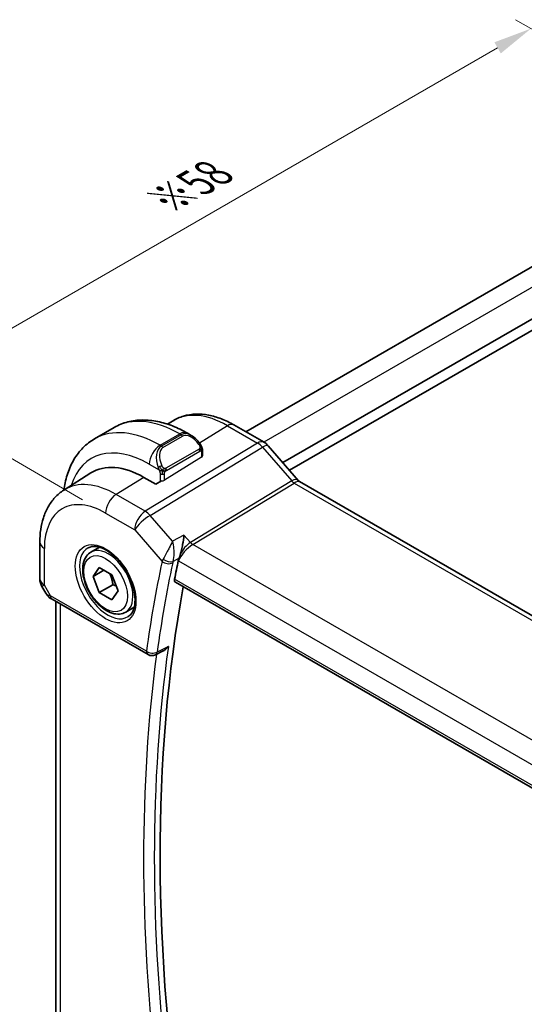
# Model space of a CAD drawing. Units: millimetres. Extents: x 14 to 2205, y 8 to 430.
# Drawn here: x 66 to 99, y 158 to 222 of the extents above; entities that cross this region are included whole.
import ezdxf

# ---------------------------------------------------------------- set-up
doc = ezdxf.new("R2010")
doc.units = ezdxf.units.MM
doc.layers.get('Defpoints').update_dxf_attribs({"lineweight": 25})
for name, color, linetype, lineweight in [('Dimension (ISO)', 7, 'Continuous', 18), ('Visible (ISO)', 7, 'Continuous', 35), ('Visible Narrow (ISO)', 7, 'Continuous', 25)]:
    doc.layers.add(name, color=color, linetype=linetype, lineweight=lineweight)
doc.styles.add('Note Text (TK)', font='MS PGothic.ttf')
doc.dimstyles.new('Default - Method 1b (TK)', dxfattribs={"dimtxt": 2.5, "dimasz": 2.5, "dimexe": 1, "dimexo": 1.5, "dimgap": 1, "dimtad": 1, "dimtoh": 1, "dimrnd": 1e-08, "dimdsep": 46, "dimtxsty": 'Note Text (TK)', "dimcen": 0.09, "dimdle": 5, "dimclrd": 100, "dimclre": 100, "dimclrt": 7, "dimadec": 1, "dimazin": 1, "dimtfac": 1, "dimtmove": 0, "dimatfit": 3, "dimfxl": 0, "dimtolj": 1, "dimlwd": -1, "dimlwe": -1, "dimarcsym": 0})

# ---------------------------------------------------------------- blocks, each defined once
blk = doc.blocks.new('*D5')
at = {"layer": 'Defpoints', "color": 0, "transparency": 16777216}
for p in [(99.611, 221.37), (113.046, 213.613), (72.034, 189.935)]:
    blk.add_point(p, dxfattribs=at)
at = {"layer": 'Dimension (ISO)', "color": 100, "transparency": 16777216}
for p, q in [((111.546, 214.479), (98.611, 221.947)), ((60.764, 198.942), (97.446, 220.12)), ((70.534, 190.801), (57.599, 198.269))]:
    blk.add_line(p, q, dxfattribs=at)
for points in [[(97.238, 220.481), (97.654, 219.759), (99.611, 221.37)], [(60.556, 199.302), (60.972, 198.581), (58.599, 197.692)]]:
    blk.add_solid(points, dxfattribs=at)
at = {"layer": 'Dimension (ISO)', "color": 7, "transparency": 16777216, "insert": (75.923, 210.227), "char_height": 2.5, "attachment_point": 4, "rotation": 30, "style": 'Note Text (TK)'}
blk.add_mtext('\\A1;{\\Q-30.000;\\W0.816;\\H0.816x;※58}', dxfattribs=at)

msp = doc.modelspace()

# ---------------------------------------------------------------- linework, layer by layer
at = {"layer": 'Visible (ISO)'}
for p, q in [((103.9545, 208.3988), (81.1168, 195.2135)), ((106.9571, 206.7382), (83.5218, 193.2079)), ((106.9841, 206.019), (83.9461, 192.718)), ((76.0559, 195.7012), (76.3632, 195.8966)), ((82.3031, 194.5286), (80.3534, 195.6542)), ((71.3194, 194.7524), (72.5922, 195.4873)), ((77.3422, 195.1158), (77.5907, 194.9723)), ((82.5711, 194.3058), (84.5401, 192.0321)), ((78.315, 193.9604), (78.315, 193.6385)), ((78.315, 193.688), (78.3271, 193.6809)), ((78.3271, 193.6809), (78.315, 193.6735)), ((69.3283, 191.4235), (71.0754, 192.5344)), ((75.2865, 191.8029), (74.5087, 192.2519)), ((75.659, 192.033), (75.2865, 191.8029)), ((84.6112, 191.9712), (112.833, 175.6774)), ((67.7704, 188.0506), (67.7704, 185.6612)), ((71.0856, 187.4006), (71.637, 187.7189)), ((71.2173, 185.8214), (71.6256, 186.4022)), ((71.9245, 186.2296), (71.2173, 185.8214)), ((71.6256, 186.4022), (72.4421, 185.9308)), ((72.4421, 185.9308), (72.8503, 184.8786)), ((71.6256, 184.7692), (71.2173, 185.8214)), ((72.5095, 185.2795), (71.6256, 184.7692)), ((76.5609, 185.4394), (105.1675, 168.9234)), ((67.9043, 185.1612), (68.1553, 184.7266)), ((72.4421, 184.2978), (71.6256, 184.7692)), ((72.8503, 184.8786), (72.4421, 184.2978)), ((68.5598, 184.3434), (74.7852, 180.7491)), ((68.8063, 184.201), (68.8063, 157.2102)), ((73.3356, 183.5035), (73.887, 183.8218)), ((75.7684, 180.992), (75.2642, 180.7376))]:
    msp.add_line(p, q, dxfattribs=at)
for centre, radius, start, end in [((68.7704, 185.6612), 1, 180, 210), ((75.0352, 181.1821), 0.5, 240, 296.770291)]:
    msp.add_arc(centre, radius, start, end, dxfattribs=at)
for centre, major_axis, ratio, start_param, end_param in [((77.4907, 193.8753), (-0.5156, 1.1685), 0.6370667, 5.570715, 5.5707984), ((81.9663, 193.782), (0.6047, 0.5237), 0.2581989, 0, 0.0060886), ((74.5087, 186.7788), (-3.3516, 5.8051), 0.5773503, 5.4977871, 6.3078805), ((84.0578, 191.367), (-0.436, -0.7028), 0.5195245, 2.9775436, 2.9812587), ((158.9142, 118.8295), (-59.4511, 102.9724), 0.5773503, 0.5718814, 0.5859782), ((77.5279, 187.2467), (-0.7065, -0.7907), 0.4667134, 5.4286618, 5.6013), ((77.4765, 187.2634), (0.6626, 0.7845), 0.4374701, 2.2381396, 2.2748832), ((159.6213, 119.2378), (-59.4337, 102.9421), 0.5773503, 0.5962687, 0.9798032), ((68.8098, 184.7764), (-0.25, -0.433), 0.5773503, 6.2823927, 6.2831853)]:
    msp.add_ellipse(centre, major_axis=major_axis, ratio=ratio, start_param=start_param, end_param=end_param, dxfattribs=at)
for points, knots in [([(80.3534, 195.6542), (80.0854, 195.809), (79.8133, 195.941), (79.2652, 196.154), (78.989, 196.2351), (78.4369, 196.3397), (78.1608, 196.3633), (77.6166, 196.3454), (77.3484, 196.3039), (76.8343, 196.1512), (76.5887, 196.04), (76.3632, 195.8966)], [1.57079633, 1.57079633, 1.57079633, 1.57079633, 1.732815, 1.732815, 1.89483368, 1.89483368, 2.05685236, 2.05685236, 2.21887104, 2.21887104, 2.38088971, 2.38088971, 2.38088971, 2.38088971]), ([(72.5922, 195.4873), (72.8671, 195.646), (73.1636, 195.7668), (73.7802, 195.9281), (74.1, 195.9688), (74.7471, 195.9759), (75.0745, 195.9425), (75.7286, 195.8103), (76.0553, 195.7115), (76.7037, 195.4557), (77.0252, 195.2988), (77.3422, 195.1158)], [3.92699082, 3.92699082, 3.92699082, 3.92699082, 4.08407045, 4.08407045, 4.24115008, 4.24115008, 4.39822971, 4.39822971, 4.55530935, 4.55530935, 4.71238898, 4.71238898, 4.71238898, 4.71238898]), ([(77.5869, 194.9738), (77.7022, 194.907), (77.8102, 194.8208), (77.9932, 194.6385), (78.0719, 194.5434), (78.1412, 194.4423)], [0, 0, 0, 0, 0.041703476, 0.041703476, 0.078523401, 0.078523401, 0.078523401, 0.078523401]), ([(69.3286, 191.4237), (69.3329, 191.4561), (69.3375, 191.4885), (69.3936, 191.8653), (69.4715, 192.1977), (69.684, 192.8303), (69.8188, 193.1305), (70.1485, 193.6874), (70.3436, 193.944), (70.7916, 194.3973), (71.0445, 194.5937), (71.3194, 194.7524)], [3.28399125, 3.28399125, 3.28399125, 3.28399125, 3.29867229, 3.29867229, 3.45575192, 3.45575192, 3.61283155, 3.61283155, 3.76991118, 3.76991118, 3.92699082, 3.92699082, 3.92699082, 3.92699082]), ([(78.1412, 194.4423), (78.1678, 194.4034), (78.1933, 194.3635), (78.2277, 194.3013), (78.2388, 194.2801), (78.2595, 194.237), (78.2684, 194.2143), (78.2763, 194.1917)], [0, 0, 0, 0, 0.014157522, 0.014157522, 0.021326162, 0.021326162, 0.028542779, 0.028542779, 0.028542779, 0.028542779]), ([(82.3001, 194.5298), (82.3925, 194.4764), (82.4771, 194.4073), (82.5538, 194.3234), (82.558, 194.3187), (82.5622, 194.314)], [0, 0, 0, 0, 0.032292302, 0.032292302, 0.03419429, 0.03419429, 0.03419429, 0.03419429]), ([(78.2763, 194.1917), (78.2851, 194.1673), (78.2923, 194.1429), (78.304, 194.0907), (78.3079, 194.0628), (78.3132, 194.011), (78.315, 193.9866), (78.315, 193.9604)], [0.00002319, 0.00002319, 0.00002319, 0.00002319, 0.007881119, 0.007881119, 0.017233973, 0.017233973, 0.025863548, 0.025863548, 0.025863548, 0.025863548]), ([(69.3283, 191.4235), (69.1154, 191.2882), (68.9208, 191.1246), (68.5782, 190.7546), (68.4301, 190.5484), (68.1812, 190.1069), (68.0803, 189.8715), (67.9219, 189.3805), (67.8643, 189.1247), (67.7885, 188.598), (67.7704, 188.3271), (67.7704, 188.0506)], [2.38088971, 2.38088971, 2.38088971, 2.38088971, 2.5330303, 2.5330303, 2.68517089, 2.68517089, 2.83731148, 2.83731148, 2.98945207, 2.98945207, 3.14159265, 3.14159265, 3.14159265, 3.14159265]), ([(77.1151, 188.5097), (77.1149, 188.5085), (77.1148, 188.5072), (77.095, 188.3133), (77.066, 188.0991), (77.0078, 187.7768), (76.9844, 187.6636), (76.931, 187.4388), (76.9014, 187.3269), (76.8697, 187.2219)], [-0.13585783, -0.13585783, -0.13585783, -0.13585783, -0.13542654, -0.13542654, -0.06914511, -0.06914511, -0.03446614, -0.03446614, -0.0000147, -0.0000147, -0.0000147, -0.0000147]), ([(73.3356, 183.5035), (73.2142, 183.4333), (73.0767, 183.3921), (72.78, 183.367), (72.6202, 183.3879), (72.2823, 183.491), (72.104, 183.5812), (71.7548, 183.8219), (71.5844, 183.9745), (71.2721, 184.3227), (71.1302, 184.5178), (70.8871, 184.9315), (70.7858, 185.1498), (70.633, 185.5909), (70.5816, 185.8136), (70.5367, 186.2446), (70.5433, 186.4529), (70.6219, 186.83), (70.6924, 187.0005), (70.8761, 187.2473), (70.9737, 187.3359), (71.0856, 187.4006)], [2.3561945, 2.3561945, 2.3561945, 2.3561945, 2.6212253, 2.6212253, 2.9101907, 2.9101907, 3.2382365, 3.2382365, 3.5772994, 3.5772994, 3.913763, 3.913763, 4.248615, 4.248615, 4.5848434, 4.5848434, 4.9238487, 4.9238487, 5.2535418, 5.2535418, 5.4977871, 5.4977871, 5.4977871, 5.4977871]), ([(70.9123, 187.6813), (71.054, 187.7552), (71.2243, 187.7852), (71.5892, 187.743), (71.7744, 187.6852), (72.1502, 187.4944), (72.3399, 187.3649), (72.7093, 187.0443), (72.8889, 186.8529), (73.2185, 186.4266), (73.3683, 186.1914), (73.6212, 185.7023), (73.7243, 185.4484), (73.8729, 184.9501), (73.9187, 184.7057), (73.9507, 184.2536), (73.9371, 184.0458), (73.8577, 183.6863), (73.7917, 183.5355), (73.6451, 183.3326), (73.5731, 183.2645), (73.4921, 183.213)], [3.951686, 3.951686, 3.951686, 3.951686, 4.3320719, 4.3320719, 4.6520599, 4.6520599, 4.9590237, 4.9590237, 5.2674622, 5.2674622, 5.5779245, 5.5779245, 5.8888193, 5.8888193, 6.1983829, 6.1983829, 6.5056111, 6.5056111, 6.8153699, 6.8153699, 7.0438882, 7.0438882, 7.0438882, 7.0438882]), ([(76.7968, 187.0056), (76.8008, 187.016), (76.8048, 187.0265), (76.8088, 187.0373), (76.8107, 187.0424), (76.8126, 187.0476), (76.8145, 187.0529), (76.8159, 187.0568), (76.8173, 187.0608), (76.8187, 187.0648), (76.8203, 187.0691), (76.8218, 187.0734), (76.8233, 187.0777), (76.8257, 187.0846), (76.8281, 187.0915), (76.8305, 187.0985), (76.8358, 187.1142), (76.8411, 187.1302), (76.8464, 187.1465), (76.8544, 187.1711), (76.8622, 187.1963), (76.8699, 187.2219)], [0, 0, 0, 0, 0.003997145, 0.003997145, 0.003997145, 0.005915586, 0.005915586, 0.005915586, 0.007360394, 0.007360394, 0.007360394, 0.00891322, 0.00891322, 0.00891322, 0.011374113, 0.011374113, 0.011374113, 0.016902763, 0.016902763, 0.016902763, 0.025299587, 0.025299587, 0.025299587, 0.025299587]), ([(76.5609, 185.4394), (76.5605, 185.4397), (76.56, 185.4399), (76.5333, 185.4558), (76.5134, 185.4825), (76.4945, 185.553), (76.4951, 185.5964), (76.5038, 185.6415)], [0.037426673, 0.037426673, 0.037426673, 0.037426673, 0.037770823, 0.037770823, 0.056870562, 0.056870562, 0.075617804, 0.075617804, 0.075617804, 0.075617804]), ([(68.5597, 184.3435), (68.4365, 184.4146), (68.3252, 184.503), (68.2089, 184.6443), (68.1835, 184.6798), (68.1611, 184.7173)], [0, 0, 0, 0, 0.047313765, 0.047313765, 0.061975241, 0.061975241, 0.061975241, 0.061975241]), ([(75.7684, 180.992), (75.7722, 180.9939), (75.7762, 180.996), (75.8405, 181.0299), (75.8981, 181.0713), (76.0047, 181.1657), (76.0545, 181.2199), (76.0994, 181.2789), (76.1001, 181.2798), (76.1008, 181.2808)], [0.037762664, 0.037762664, 0.037762664, 0.037762664, 0.038659098, 0.038659098, 0.05241365, 0.05241365, 0.066433923, 0.066433923, 0.066661564, 0.066661564, 0.066661564, 0.066661564])]:
    msp.add_open_spline(points, degree=3, knots=knots, dxfattribs=at)
msp.add_open_spline([(84.5478, 192.0236), (84.5624, 192.0065), (84.5871, 191.9851), (84.6128, 191.9701)], degree=3, dxfattribs=at)
for points, weights in [([(72.2903, 186.0184), (72.4479, 185.7035), (72.5095, 185.2795)], [1.06693608051, 1.10573231101, 1]), ([(72.5095, 185.2795), (72.6265, 185.2422), (72.7244, 185.203)], [1, 1.0307196426, 1.04923898582])]:
    msp.add_rational_spline(points, weights, degree=2, dxfattribs=at)
at = {"layer": 'Visible Narrow (ISO)'}
for p, q in [((105.1893, 207.7589), (82.2884, 194.5371)), ((79.9337, 195.6028), (78.1151, 194.4795)), ((79.9337, 195.6028), (81.8834, 194.4772)), ((75.5694, 194.3314), (76.8422, 195.0663)), ((76.925, 195.0184), (75.6522, 194.2836)), ((75.7522, 194.178), (77.025, 194.9129)), ((76.8422, 195.0663), (76.925, 195.0184)), ((81.8834, 194.4772), (74.6064, 190.0535)), ((75.6522, 194.2836), (75.5694, 194.3314)), ((82.2879, 194.5367), (82.2876, 194.5366)), ((74.9225, 189.7849), (82.1994, 194.2086)), ((78.0918, 194.0871), (75.934, 192.8413)), ((75.9754, 192.7019), (78.1332, 193.9477)), ((78.2564, 193.8788), (78.2564, 193.5528)), ((82.1994, 194.2086), (84.0969, 192.0175)), ((74.8623, 193.1067), (75.5029, 192.7368)), ((78.2564, 193.5528), (75.8522, 192.0678)), ((75.5694, 192.4907), (75.5694, 191.9776)), ((75.8522, 192.0678), (75.8522, 192.4907)), ((74.5087, 192.2519), (72.7163, 191.1448)), ((84.0969, 192.0175), (77.5329, 188.0272)), ((77.6909, 187.8929), (84.2549, 191.8832)), ((84.2549, 191.8832), (112.382, 175.644)), ((74.6064, 190.0535), (72.7163, 191.1448)), ((72.0338, 189.9348), (73.924, 188.8435)), ((76.3797, 188.1022), (74.9225, 189.7849)), ((73.924, 188.8435), (75.6963, 186.797)), ((77.1151, 188.5097), (76.3797, 188.1022)), ((77.5329, 188.0272), (77.1151, 188.5097)), ((105.9254, 171.5918), (77.6909, 187.8929)), ((68.0633, 185.253), (68.0633, 187.6424)), ((76.7968, 187.0056), (76.4076, 186.79)), ((76.7468, 186.8407), (76.7583, 186.8274)), ((76.7583, 186.8274), (105.0727, 170.4801)), ((105.1369, 169.1101), (76.5038, 185.6415)), ((68.0633, 185.253), (67.9043, 185.1612)), ((68.4563, 184.5722), (68.0633, 185.253)), ((74.6817, 180.978), (68.4563, 184.5722)), ((69.0992, 156.8339), (69.0992, 184.0319)), ((76.1008, 181.2808), (75.3724, 180.9132))]:
    msp.add_line(p, q, dxfattribs=at)
for centre, major_axis, ratio, start_param, end_param in [((79.9337, 189.9109), (-3.4855, 6.0371), 0.5773503, 5.4977871, 6.3078805), ((76.8422, 188.126), (-4.25, 7.3612), 0.5773503, 5.4977871, 6.2831853), ((79.9534, 194.9614), (0.4, 0.6928), 0.5773503, 0, 0.8203047), ((75.5694, 187.3912), (-4.25, 7.3612), 0.5773503, 5.4977871, 6.2831853), ((76.8422, 194.2498), (0.5, 0.866), 0.5773503, 0, 0.7853982), ((77.4907, 193.8753), (-0.5156, 1.1685), 0.6370667, 5.5707984, 6.3521883), ((76.925, 194.8551), (-0.1, 0.1732), 0.5773503, 4.712389, 5.4977871), ((77.5907, 193.9331), (-0.5657, 0.9798), 0.5773503, 4.8456515, 6.2831853), ((74.8623, 186.983), (-3.75, 6.4952), 0.5773503, 5.4977871, 6.7678084), ((75.5694, 193.5149), (0.5, 0.866), 0.5773503, 0.7853982, 2.3561945), ((76.2179, 193.1405), (-0.5156, 1.1685), 0.6370667, 0.069003, 1.5065368), ((75.6522, 194.1203), (-0.1, 0.1732), 0.5773503, 4.712389, 5.4977871), ((77.9762, 194.3292), (0.165, 0.1131), 0.0544843, 5.3257618, 6.0641145), ((77.9762, 194.3292), (0.165, 0.1131), 0.0544843, 6.0641145, 6.281538), ((81.9031, 193.8358), (0.4, 0.6928), 0.5773503, 0.0069476, 0.8203047), ((81.9031, 193.6724), (0.5156, -0.8568), 0.5571959, 1.8824078, 2.3457678), ((81.9663, 193.782), (0.6047, 0.5237), 0.2581989, 0.0060886, 0.9651806), ((76.3179, 193.1982), (-0.5657, 0.9798), 0.5773503, 0, 1.4375338), ((77.9918, 194.0294), (-0.1, 0.1732), 0.5773503, 4.3196899, 4.712389), ((77.9918, 194.0294), (-0.1, 0.1732), 0.5773503, 3.9269908, 4.3196899), ((78.115, 193.9604), (0.2, 0), 0.5773503, 5.4977871, 6.2831853), ((78.115, 193.6344), (0.2, 0.0063), 0.5971344, 5.4790719, 6.2644701), ((75.5821, 192.947), (0.1804, 0.0863), 0.0544843, 1.6957762, 2.4341289), ((75.5821, 192.947), (0.1804, 0.0863), 0.0544843, 0.9574235, 1.6957762), ((75.7108, 192.5724), (-0.2, 0), 0.5773503, 0.7853982, 1.5707963), ((75.7108, 192.5724), (-0.2, 0), 0.5773503, 1.5707963, 2.3561945), ((75.834, 192.7836), (0.1, -0.1732), 0.5773503, 1.1780972, 1.5707963), ((75.834, 192.7836), (0.1, -0.1732), 0.5773503, 0.7853982, 1.1780972), ((72.7163, 185.744), (-3.3073, 5.7285), 0.5773503, 5.4977871, 6.3078805), ((75.7108, 192.1494), (-0.2, -0.0063), 0.5971344, 1.2902817, 2.3374793), ((84.0578, 191.367), (-0.436, -0.7028), 0.5195245, 2.9812587, 3.9464393), ((84.2426, 192.2841), (-0.2597, 0.4272), 0.552074, 1.8799186, 2.3432786), ((84.0578, 191.367), (0.5723, 0.59), 0.337084, 0.0846292, 0.9049352), ((72.741, 190.3431), (-0.5, -0.866), 0.5773503, 3.9618974, 5.4977871), ((72.0338, 185.35), (-2.8076, 4.863), 0.5773503, 5.4977871, 7.0685835), ((74.6311, 189.2518), (-0.5, -0.866), 0.5773503, 3.9618974, 5.4977871), ((74.6311, 189.2518), (0.7559, 0.6547), 0.2581989, 0.9651806, 2.5010703), ((74.6311, 189.2518), (-0.5195, 0.8545), 0.552074, 5.0215112, 5.4848712), ((68.7704, 188.0506), (-1, 0), 0.5773503, 0, 0.7853982), ((77.4654, 187.2357), (0.7017, 0.7456), 0.3557653, 0.9039673, 2.4398571), ((77.4654, 187.2357), (-0.5674, -0.8574), 0.5037151, 3.9669659, 5.049472), ((77.6786, 188.2938), (-0.2597, 0.4272), 0.552074, 1.8799186, 2.3432786), ((72.1703, 185.4288), (1.2903, -2.2348), 0.5773503, 3.1168974, 6.3078805), ((72.2106, 185.452), (1.125, -1.9486), 0.5773503, 0, 3.1415927), ((74.8623, 186.983), (-1.05, 1.8187), 0.5773503, 4.6129338, 4.6130671), ((158.2071, 118.4213), (59.71, -103.4208), 0.5773503, 3.7126683, 3.7794571), ((158.5483, 118.6183), (-59.4602, 102.988), 0.5773503, 0.5710757, 0.6378645), ((76.428, 187.1982), (-0.7238, -0.7125), 0.3654835, 5.4111644, 5.6239339), ((76.0499, 187.0011), (-0.4892, 0.1035), 0.6869349, 0.9181205, 2.4540102), ((76.0748, 187.0835), (-0.4665, 0.1799), 0.5561627, 1.0698691, 2.5541685), ((74.7208, 186.9013), (0.95, -1.6455), 0.5773503, 1.3625802, 1.3626402), ((74.7208, 186.9013), (0.95, -1.6455), 0.5773503, 1.1106763, 1.1107318), ((74.8623, 186.983), (-1.05, 1.8187), 0.5773503, 4.2260282, 4.2261837), ((76.7686, 186.9106), (0.349, 0.3932), 0.4636445, 2.2488122, 2.4580701), ((77.4654, 187.2357), (-0.5674, -0.8574), 0.5037151, 5.3252712, 5.5028556), ((68.7704, 185.6612), (-1, 0), 0.5773503, 0, 0.7853982), ((69.1757, 184.9591), (1.0372, 0.1876), 0.3546687, 3.2682381, 3.8837178), ((68.8098, 184.7764), (-0.25, -0.433), 0.5773503, 5.4977871, 6.2823927), ((75.0352, 181.1821), (-0.4952, 0.0689), 0.6559483, 0.8708846, 2.4067743), ((75.0352, 181.1821), (-0.25, -0.433), 0.5773503, 5.4977871, 6.2831853), ((159.2554, 119.0265), (-59.4427, 102.9578), 0.5773503, 0.6381167, 0.9320552), ((75.0352, 181.1821), (0.2252, -0.4464), 0.5795093, 0.0000168, 0.6699674), ((158.9142, 118.8295), (59.6926, -103.3905), 0.5773503, 3.7861178, 4.0695608)]:
    msp.add_ellipse(centre, major_axis=major_axis, ratio=ratio, start_param=start_param, end_param=end_param, dxfattribs=at)
for major_axis in [(-1.3902, 2.4079), (1, -1.7321)]:
    msp.add_ellipse((72.0338, 185.35), major_axis=major_axis, ratio=0.5773503, dxfattribs=at)
for points, knots in [([(78.0762, 194.387), (78.0807, 194.3804), (78.0853, 194.3737), (78.0898, 194.3666), (78.0944, 194.3596), (78.0991, 194.352), (78.1037, 194.344), (78.1082, 194.3359), (78.1128, 194.3274), (78.1172, 194.3185), (78.1215, 194.3096), (78.1257, 194.3004), (78.1295, 194.2911), (78.1334, 194.2818), (78.1369, 194.2724), (78.1398, 194.2631), (78.1428, 194.2539), (78.1454, 194.2447), (78.1473, 194.2358), (78.1493, 194.2267), (78.1508, 194.2179), (78.1517, 194.2092)], [0, 0, 0, 0, 0.071275, 0.071275, 0.071275, 0.14246065, 0.14246065, 0.14246065, 0.21364074, 0.21364074, 0.21364074, 0.28489899, 0.28489899, 0.28489899, 0.35632005, 0.35632005, 0.35632005, 0.42799051, 0.42799051, 0.42799051, 0.5, 0.5, 0.5, 0.5]), ([(78.1517, 194.2092), (78.1526, 194.2005), (78.153, 194.1919), (78.1528, 194.1836), (78.1526, 194.1754), (78.1518, 194.1674), (78.1505, 194.16), (78.1491, 194.1525), (78.1471, 194.1455), (78.1446, 194.1392), (78.142, 194.1328), (78.1389, 194.1271), (78.1354, 194.1221), (78.1321, 194.1175), (78.1286, 194.1134), (78.1245, 194.1096), (78.1197, 194.1052), (78.1141, 194.1008), (78.1082, 194.097), (78.1029, 194.0935), (78.0974, 194.0903), (78.0918, 194.0871)], [0.5, 0.5, 0.5, 0.5, 0.57172447, 0.57172447, 0.57172447, 0.6426242, 0.6426242, 0.6426242, 0.71336021, 0.71336021, 0.71336021, 0.78457822, 0.78457822, 0.78457822, 0.85049403, 0.85049403, 0.85049403, 0.92879556, 0.92879556, 0.92879556, 1, 1, 1, 1]), ([(78.1332, 193.9477), (78.1373, 193.9501), (78.1414, 193.9524), (78.1457, 193.9547), (78.1499, 193.957), (78.1543, 193.9591), (78.1588, 193.9611), (78.1633, 193.963), (78.1679, 193.9647), (78.1725, 193.9661), (78.1771, 193.9675), (78.1818, 193.9686), (78.1864, 193.9692), (78.191, 193.9699), (78.1955, 193.9702), (78.1998, 193.97), (78.2042, 193.9698), (78.2084, 193.9691), (78.2123, 193.968), (78.2163, 193.9669), (78.2201, 193.9653), (78.2236, 193.9633)], [0, 0, 0, 0, 0.07187067, 0.07187067, 0.07187067, 0.14250295, 0.14250295, 0.14250295, 0.21256871, 0.21256871, 0.21256871, 0.28268769, 0.28268769, 0.28268769, 0.35348445, 0.35348445, 0.35348445, 0.42564648, 0.42564648, 0.42564648, 0.5, 0.5, 0.5, 0.5]), ([(78.2236, 193.9633), (78.2278, 193.961), (78.2317, 193.958), (78.2351, 193.9546), (78.2386, 193.9511), (78.2417, 193.9472), (78.2443, 193.9428), (78.2469, 193.9384), (78.2491, 193.9336), (78.2508, 193.9286), (78.2525, 193.9236), (78.2537, 193.9183), (78.2546, 193.9127), (78.2547, 193.9115), (78.2549, 193.9103), (78.2551, 193.909), (78.2556, 193.9047), (78.256, 193.9002), (78.2561, 193.8957), (78.2564, 193.89), (78.2564, 193.8843), (78.2564, 193.8788)], [0.5, 0.5, 0.5, 0.5, 0.58502424, 0.58502424, 0.58502424, 0.66947181, 0.66947181, 0.66947181, 0.75324782, 0.75324782, 0.75324782, 0.83626522, 0.83626522, 0.83626522, 0.85443497, 0.85443497, 0.85443497, 0.91835525, 0.91835525, 0.91835525, 1, 1, 1, 1]), ([(78.276, 194.1596), (78.2796, 194.1709), (78.2801, 194.181), (78.2764, 194.1917), (78.2763, 194.1917)], [0, 0, 0, 0, 0.33333333, 0.33585864, 0.33585864, 0.33585864, 0.33585864]), ([(75.7987, 192.8499), (75.7887, 192.8571), (75.7789, 192.8656), (75.7692, 192.8752), (75.7598, 192.8846), (75.7505, 192.8951), (75.7414, 192.9064), (75.7329, 192.9171), (75.725, 192.9282), (75.7178, 192.9394), (75.7105, 192.9507), (75.7039, 192.9619), (75.698, 192.9729), (75.6922, 192.9839), (75.6869, 192.9946), (75.6821, 193.0047)], [0.5, 0.5, 0.5, 0.5, 0.60524772, 0.60524772, 0.60524772, 0.707891, 0.707891, 0.707891, 0.80414857, 0.80414857, 0.80414857, 0.90207429, 0.90207429, 0.90207429, 1, 1, 1, 1]), ([(75.4419, 192.8878), (75.4438, 192.8828), (75.45, 192.8669), (75.4578, 192.8471), (75.4627, 192.8345), (75.4685, 192.8204), (75.4741, 192.8066), (75.4799, 192.7923), (75.4856, 192.7782), (75.4905, 192.7664), (75.4966, 192.7518), (75.5013, 192.7408), (75.5029, 192.7368)], [0, 0, 0, 0, 0.3215828, 0.3215828, 0.3215828, 0.5255123, 0.5255123, 0.5255123, 0.7373622, 0.7373622, 0.7373622, 1, 1, 1, 1]), ([(75.5029, 192.7368), (75.5039, 192.7343), (75.5053, 192.7308), (75.507, 192.7266), (75.5109, 192.7168), (75.5159, 192.7029), (75.5217, 192.6867)], [0.00000016, 0.00000016, 0.00000016, 0.00000016, 0.07789573, 0.07789573, 0.07789573, 0.25827312, 0.25827312, 0.25827312, 0.25827312]), ([(75.5217, 192.6867), (75.5261, 192.6745), (75.5309, 192.6609), (75.5357, 192.6468), (75.5401, 192.6338), (75.5445, 192.6202), (75.5483, 192.6069), (75.5521, 192.5933), (75.5553, 192.58), (75.558, 192.5673), (75.5611, 192.5532), (75.5635, 192.5399), (75.5654, 192.5284), (75.5683, 192.5106), (75.5694, 192.4972), (75.5694, 192.4907)], [0.25827312, 0.25827312, 0.25827312, 0.25827312, 0.39314391, 0.39314391, 0.39314391, 0.51690147, 0.51690147, 0.51690147, 0.64201572, 0.64201572, 0.64201572, 0.78266988, 0.78266988, 0.78266988, 1, 1, 1, 1]), ([(75.934, 192.8413), (75.9212, 192.8339), (75.908, 192.8265), (75.8937, 192.8229), (75.8796, 192.8194), (75.8644, 192.8198), (75.8486, 192.8242), (75.8318, 192.829), (75.8143, 192.8384), (75.7987, 192.8499)], [0, 0, 0, 0, 0.16464555, 0.16464555, 0.16464555, 0.3268563, 0.3268563, 0.3268563, 0.5, 0.5, 0.5, 0.5]), ([(75.8522, 192.4907), (75.8522, 192.4973), (75.8522, 192.504), (75.8527, 192.5113), (75.8531, 192.5185), (75.8539, 192.5263), (75.8554, 192.5345), (75.8568, 192.5427), (75.8588, 192.5513), (75.8614, 192.56), (75.8641, 192.5689), (75.8674, 192.5778), (75.8713, 192.5865), (75.8752, 192.5955), (75.8798, 192.6043), (75.8847, 192.6126)], [0, 0, 0, 0, 0.10026775, 0.10026775, 0.10026775, 0.19847065, 0.19847065, 0.19847065, 0.29651622, 0.29651622, 0.29651622, 0.39628078, 0.39628078, 0.39628078, 0.5, 0.5, 0.5, 0.5]), ([(75.8847, 192.6126), (75.8931, 192.6268), (75.9029, 192.6406), (75.9134, 192.6525), (75.9235, 192.6642), (75.9343, 192.6741), (75.945, 192.6823), (75.9462, 192.6832), (75.9475, 192.6842), (75.9487, 192.6851), (75.958, 192.6917), (75.967, 192.697), (75.9754, 192.7019)], [0.5, 0.5, 0.5, 0.5, 0.6699894, 0.6699894, 0.6699894, 0.83656608, 0.83656608, 0.83656608, 0.85622576, 0.85622576, 0.85622576, 1, 1, 1, 1]), ([(76.3797, 188.1022), (76.3789, 188.1007), (76.3781, 188.0992), (76.3132, 187.9752), (76.2003, 187.7611), (75.9859, 187.3573), (75.8439, 187.0922), (75.763, 186.9424)], [-0.000406322, -0.000406322, -0.000406322, -0.000406322, 0, 0, 0.03256064, 0.04884096, 0.0814016, 0.0814016, 0.0814016, 0.0814016]), ([(76.4076, 186.79), (76.4539, 186.948), (76.4839, 187.2396), (76.4642, 187.6987), (76.4206, 187.9499), (76.3807, 188.0986), (76.3802, 188.1004), (76.3797, 188.1022)], [-0.0814016, -0.0814016, -0.0814016, -0.0814016, -0.04884096, -0.03256064, 0, 0, 0.000406322, 0.000406322, 0.000406322, 0.000406322])]:
    msp.add_open_spline(points, degree=3, knots=knots, dxfattribs=at)
for points in [[(78.276, 194.1596), (78.2745, 194.1686), (78.2706, 194.1869), (78.2617, 194.2172), (78.2474, 194.2517), (78.2276, 194.293), (78.2009, 194.3422), (78.1696, 194.393), (78.1493, 194.4222), (78.1386, 194.4376)], [(78.276, 194.1596), (78.2744, 194.1547), (78.2701, 194.1446), (78.2593, 194.1274), (78.243, 194.1075), (78.2197, 194.0843), (78.1888, 194.0586), (78.1547, 194.0349), (78.1335, 194.0228), (78.1224, 194.0164)], [(78.276, 194.1596), (78.269, 194.1692), (78.2535, 194.1844), (78.2101, 194.1992), (78.1713, 194.2059), (78.1517, 194.2092)], [(78.276, 194.1596), (78.2794, 194.1386), (78.2814, 194.0997), (78.2633, 194.0274), (78.2375, 193.9822), (78.2236, 193.9633)], [(78.276, 194.1596), (78.2795, 194.1548), (78.2858, 194.1441), (78.2943, 194.1236), (78.3018, 194.0962), (78.3084, 194.0583), (78.3133, 194.0096), (78.315, 193.9769), (78.315, 193.9604)], [(75.7274, 192.6878), (75.7177, 192.696), (75.6981, 192.7142), (75.6657, 192.7505), (75.628, 192.802), (75.5859, 192.8743), (75.5654, 192.9217), (75.5549, 192.946)], [(75.7274, 192.6878), (75.7059, 192.6848), (75.6652, 192.6811), (75.5874, 192.683), (75.5392, 192.6848), (75.5217, 192.6867)], [(75.7274, 192.6878), (75.7242, 192.6778), (75.7186, 192.6573), (75.7122, 192.6216), (75.7081, 192.576), (75.7078, 192.5157), (75.7108, 192.4767), (75.7108, 192.4569)], [(75.7274, 192.6878), (75.7327, 192.7044), (75.7445, 192.7355), (75.7724, 192.7911), (75.7917, 192.8313), (75.7987, 192.8499)], [(75.7274, 192.6878), (75.7488, 192.6908), (75.7915, 192.6989), (75.8815, 192.7261), (75.9388, 192.7557), (75.9647, 192.7706)], [(75.7274, 192.6878), (75.7436, 192.6741), (75.7746, 192.6521), (75.834, 192.6246), (75.8709, 192.6155), (75.8847, 192.6126)]]:
    msp.add_open_spline(points, degree=3, dxfattribs=at)

# ---------------------------------------------------------------- dimensions: what is measured, and where the dimension line sits
at = {"layer": 'Dimension (ISO)', "color": 100, "true_color": 0x00ff3f}
dim = msp.add_linear_dim(base=(99.611, 221.3699), p1=(72.0338, 189.9348), p2=(113.046, 213.6132), angle=210, text='{\\Q-30.000;\\W0.816;\\H0.816x;※<>}', dimstyle='Default - Method 1b (TK)', override={"dimtoh": 0, "dimdec": 2, "dimlfac": 1.224745, "dimtp": 0, "dimtm": 0, "dimtdec": 2, "dimtofl": 0, "dimatfit": 1}, dxfattribs=at)
dim.commit()
dim.dimension.update_dxf_attribs({"geometry": '*D5', "text_midpoint": (79.1049, 209.5307), "dimtype": 160})

doc.saveas('drawing.dxf')
